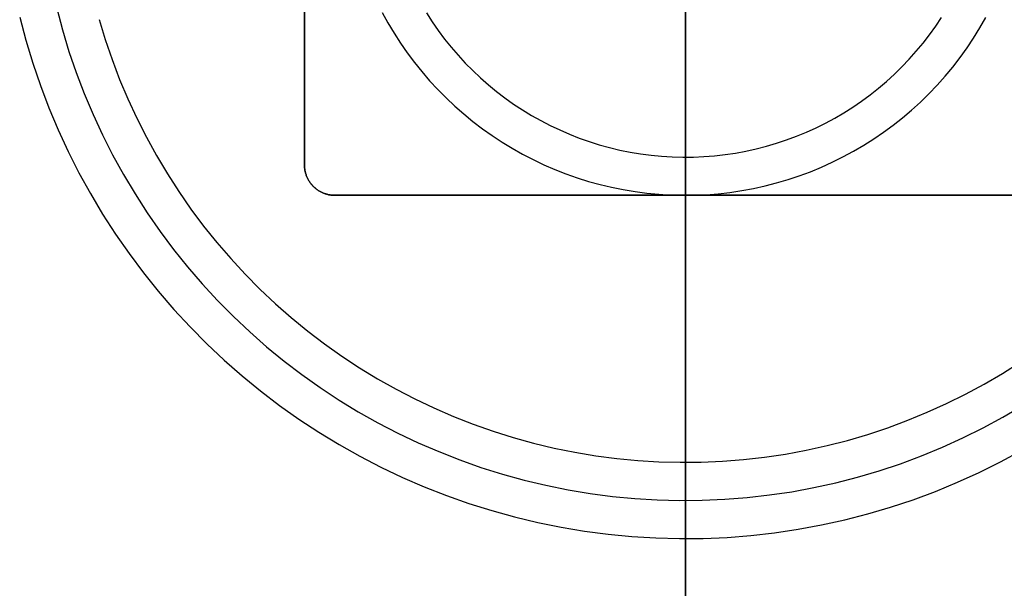
# Model space of a CAD drawing. Units: inches. Extents: x 0 to 1378, y 0 to 555.
# Drawn here: x 400 to 405, y 178 to 181 of the extents above; entities that cross this region are included whole.
import ezdxf

# ---------------------------------------------------------------- set-up
doc = ezdxf.new("R2010")
doc.units = ezdxf.units.IN
doc.header["$MEASUREMENT"] = 0
for name, color, linetype, true_color in [('bulb', 2, 'Continuous', 0xffff00), ('clad roof', 7, 'Continuous', 0x8f7c96), ('leg', 4, 'Continuous', 0x00ffff), ('light white metal', 7, 'Continuous', 0x000000), ('roof upholstery', 7, 'Continuous', 0xfd3541), ('table top', 7, 'Continuous', 0x14293b)]:
    doc.layers.add(name, color=color, linetype=linetype, true_color=true_color)

msp = doc.modelspace()

# ---------------------------------------------------------------- linework, layer by layer
at = {"layer": 'bulb'}
for points in [[(403.5433, 178.7008), (403.5433, 181.8504)], [(403.5433, 181.8504), (403.5433, 178.7008)], [(400.5144, 180.9869), (400.5462, 180.8823), (400.5816, 180.7789), (400.6205, 180.6767), (400.663, 180.576), (400.709, 180.4768), (400.7584, 180.3793), (400.8111, 180.2835), (400.8672, 180.1896), (400.9264, 180.0977), (400.9888, 180.008), (401.0543, 179.9204), (401.1228, 179.8352), (401.1942, 179.7524), (401.2684, 179.6721), (401.3454, 179.5945), (401.425, 179.5196), (401.5072, 179.4475), (401.5918, 179.3782), (401.6788, 179.312), (401.768, 179.2488), (401.8594, 179.1888), (401.9527, 179.1319), (402.0481, 179.0784), (402.1452, 179.0281), (402.244, 178.9813), (402.3443, 178.938), (402.4461, 178.8981), (402.5493, 178.8618), (402.6536, 178.8291), (402.759, 178.8), (402.8653, 178.7746), (402.9725, 178.753), (403.0803, 178.735), (403.1887, 178.7208), (403.2976, 178.7104), (403.4067, 178.7038), (403.516, 178.7009), (403.6253, 178.7019), (403.7345, 178.7066), (403.8435, 178.7151), (403.9522, 178.7275), (404.0603, 178.7435), (404.1678, 178.7633), (404.2746, 178.7869), (404.3805, 178.8141), (404.4853, 178.845), (404.5891, 178.8795), (404.6916, 178.9176), (404.7927, 178.9592), (404.8923, 179.0043), (404.9902, 179.0528), (405.0864, 179.1047), (405.1808, 179.1599), (405.2732, 179.2184)], [(400.5144, 180.9869), (400.5462, 180.8823), (400.5816, 180.7789), (400.6205, 180.6767), (400.663, 180.576), (400.709, 180.4768), (400.7584, 180.3793), (400.8111, 180.2835), (400.8672, 180.1896), (400.9264, 180.0977), (400.9888, 180.008), (401.0543, 179.9204), (401.1228, 179.8352), (401.1942, 179.7524), (401.2684, 179.6721), (401.3454, 179.5945), (401.425, 179.5196), (401.5072, 179.4475), (401.5918, 179.3782), (401.6788, 179.312), (401.768, 179.2488), (401.8594, 179.1888), (401.9527, 179.1319), (402.0481, 179.0784), (402.1452, 179.0281), (402.244, 178.9813), (402.3443, 178.938), (402.4461, 178.8981), (402.5493, 178.8618), (402.6536, 178.8291), (402.759, 178.8), (402.8653, 178.7746), (402.9725, 178.753), (403.0803, 178.735), (403.1887, 178.7208), (403.2976, 178.7104), (403.4067, 178.7038), (403.516, 178.7009), (403.6253, 178.7019), (403.7345, 178.7066), (403.8435, 178.7151), (403.9522, 178.7275), (404.0603, 178.7435), (404.1678, 178.7633), (404.2746, 178.7869), (404.3805, 178.8141), (404.4853, 178.845), (404.5891, 178.8795), (404.6916, 178.9176), (404.7927, 178.9592), (404.8923, 179.0043), (404.9902, 179.0528), (405.0864, 179.1047), (405.1808, 179.1599), (405.2732, 179.2184)], [(400.5144, 180.9869), (400.5462, 180.8823), (400.5816, 180.7789), (400.6205, 180.6767), (400.663, 180.576), (400.709, 180.4768), (400.7584, 180.3793), (400.8111, 180.2835), (400.8672, 180.1896), (400.9264, 180.0977), (400.9888, 180.008), (401.0543, 179.9204), (401.1228, 179.8352), (401.1942, 179.7524), (401.2684, 179.6721), (401.3454, 179.5945), (401.425, 179.5196), (401.5072, 179.4475), (401.5918, 179.3782), (401.6788, 179.312), (401.768, 179.2488), (401.8594, 179.1888), (401.9527, 179.1319), (402.0481, 179.0784), (402.1452, 179.0281), (402.244, 178.9813), (402.3443, 178.938), (402.4461, 178.8981), (402.5493, 178.8618), (402.6536, 178.8291), (402.759, 178.8), (402.8653, 178.7746), (402.9725, 178.753), (403.0803, 178.735), (403.1887, 178.7208), (403.2976, 178.7104), (403.4067, 178.7038), (403.516, 178.7009), (403.6253, 178.7019), (403.7345, 178.7066), (403.8435, 178.7151), (403.9522, 178.7275), (404.0603, 178.7435), (404.1678, 178.7633), (404.2746, 178.7869), (404.3805, 178.8141), (404.4853, 178.845), (404.5891, 178.8795), (404.6916, 178.9176), (404.7927, 178.9592), (404.8923, 179.0043), (404.9902, 179.0528), (405.0864, 179.1047), (405.1808, 179.1599), (405.2732, 179.2184)], [(402.2052, 181.02), (402.2349, 180.9741), (402.2661, 180.9292), (402.2988, 180.8854), (402.333, 180.8428), (402.3687, 180.8014), (402.4059, 180.7613), (402.4443, 180.7225), (402.4842, 180.685), (402.5252, 180.6489), (402.5676, 180.6143), (402.611, 180.5812), (402.6557, 180.5496), (402.7013, 180.5196), (402.748, 180.4912), (402.7957, 180.4644), (402.8442, 180.4393), (402.8936, 180.4159), (402.9438, 180.3942), (402.9947, 180.3743), (403.0463, 180.3561), (403.0984, 180.3398), (403.1511, 180.3252), (403.2043, 180.3125), (403.2579, 180.3017), (403.3118, 180.2927), (403.366, 180.2856), (403.4204, 180.2804), (403.475, 180.2771), (403.5296, 180.2757), (403.5843, 180.2761), (403.6389, 180.2785), (403.6934, 180.2828), (403.7477, 180.2889), (403.8018, 180.297), (403.8556, 180.3069), (403.9089, 180.3186), (403.9619, 180.3323), (404.0143, 180.3477), (404.0662, 180.365), (404.1174, 180.384), (404.168, 180.4048), (404.2178, 180.4274), (404.2668, 180.4516), (404.3149, 180.4776), (404.3621, 180.5052), (404.4083, 180.5344), (404.4534, 180.5652), (404.4975, 180.5976), (404.5404, 180.6315), (404.5821, 180.6668), (404.6225, 180.7036), (404.6617, 180.7417), (404.6995, 180.7812), (404.7359, 180.822), (404.7709, 180.864), (404.8044, 180.9072), (404.8364, 180.9515), (404.8668, 180.9969)], [(402.2052, 181.02), (402.2349, 180.9741), (402.2661, 180.9292), (402.2988, 180.8854), (402.333, 180.8428), (402.3687, 180.8014), (402.4059, 180.7613), (402.4443, 180.7225), (402.4842, 180.685), (402.5252, 180.6489), (402.5676, 180.6143), (402.611, 180.5812), (402.6557, 180.5496), (402.7013, 180.5196), (402.748, 180.4912), (402.7957, 180.4644), (402.8442, 180.4393), (402.8936, 180.4159), (402.9438, 180.3942), (402.9947, 180.3743), (403.0463, 180.3561), (403.0984, 180.3398), (403.1511, 180.3252), (403.2043, 180.3125), (403.2579, 180.3017), (403.3118, 180.2927), (403.366, 180.2856), (403.4204, 180.2804), (403.475, 180.2771), (403.5296, 180.2757), (403.5843, 180.2761), (403.6389, 180.2785), (403.6934, 180.2828), (403.7477, 180.2889), (403.8018, 180.297), (403.8556, 180.3069), (403.9089, 180.3186), (403.9619, 180.3323), (404.0143, 180.3477), (404.0662, 180.365), (404.1174, 180.384), (404.168, 180.4048), (404.2178, 180.4274), (404.2668, 180.4516), (404.3149, 180.4776), (404.3621, 180.5052), (404.4083, 180.5344), (404.4534, 180.5652), (404.4975, 180.5976), (404.5404, 180.6315), (404.5821, 180.6668), (404.6225, 180.7036), (404.6617, 180.7417), (404.6995, 180.7812), (404.7359, 180.822), (404.7709, 180.864), (404.8044, 180.9072), (404.8364, 180.9515), (404.8668, 180.9969)]]:
    msp.add_lwpolyline(points, dxfattribs=at)
at = {"layer": 'bulb', "extrusion": (1, 0, 0)}
msp.add_lwpolyline([(178.7008, 74.7047), (178.7008, 74.5866)], dxfattribs=at)
at = {"layer": 'clad roof'}
for points in [[(403.5433, 217.8741), (403.5433, 169.4489)], [(403.5433, 217.8741), (403.5433, 169.4489)], [(403.5433, 217.8741), (403.5433, 169.4489)], [(403.5433, 169.4489), (403.5433, 217.8741)], [(403.5433, 169.4489), (403.5433, 217.8741)], [(403.5433, 169.4489), (403.5433, 217.8741)]]:
    msp.add_lwpolyline(points, dxfattribs=at)
at = {"layer": 'leg'}
for points in [[(403.5433, 173.189), (403.5433, 190.9055)], [(403.5433, 173.189), (403.5433, 190.9055)], [(403.5433, 180.0788), (403.5433, 184.0158)], [(403.5433, 184.0158), (403.5433, 180.0788)], [(401.5748, 183.8583), (401.5748, 180.2363)], [(401.5748, 180.2363), (401.5748, 183.8583)], [(401.5748, 183.8583), (401.5748, 180.2363)], [(401.7323, 180.0788), (401.7288, 180.0788), (401.7253, 180.0789), (401.7217, 180.0791), (401.7181, 180.0794), (401.7145, 180.0798), (401.7109, 180.0802), (401.7073, 180.0808), (401.7036, 180.0814), (401.7, 180.0821), (401.6963, 180.0829), (401.6926, 180.0839), (401.689, 180.0849), (401.6853, 180.086), (401.6816, 180.0872), (401.678, 180.0884), (401.6743, 180.0898), (401.6707, 180.0913), (401.6671, 180.0929), (401.6635, 180.0946), (401.66, 180.0964), (401.6564, 180.0982), (401.653, 180.1002), (401.6495, 180.1023), (401.6461, 180.1044), (401.6428, 180.1067), (401.6395, 180.109), (401.6362, 180.1115), (401.633, 180.114), (401.6299, 180.1166), (401.6268, 180.1193), (401.6238, 180.1221), (401.6209, 180.1249), (401.6181, 180.1278), (401.6153, 180.1308), (401.6126, 180.1339), (401.61, 180.137), (401.6075, 180.1402), (401.6051, 180.1434), (401.6027, 180.1467), (401.6005, 180.1501), (401.5983, 180.1535), (401.5962, 180.1569), (401.5943, 180.1604), (401.5924, 180.1639), (401.5906, 180.1675), (401.5889, 180.1711), (401.5873, 180.1747), (401.5859, 180.1783), (401.5845, 180.1819), (401.5832, 180.1856), (401.582, 180.1893), (401.5809, 180.1929), (401.5799, 180.1966), (401.579, 180.2003), (401.5782, 180.2039), (401.5774, 180.2076), (401.5768, 180.2113), (401.5763, 180.2149), (401.5758, 180.2185), (401.5754, 180.2221), (401.5752, 180.2257), (401.575, 180.2292), (401.5748, 180.2328), (401.5748, 180.2363)], [(401.5748, 180.2363), (401.5748, 180.2328), (401.575, 180.2292), (401.5752, 180.2257), (401.5754, 180.2221), (401.5758, 180.2185), (401.5763, 180.2149), (401.5768, 180.2113), (401.5774, 180.2076), (401.5782, 180.2039), (401.579, 180.2003), (401.5799, 180.1966), (401.5809, 180.1929), (401.582, 180.1893), (401.5832, 180.1856), (401.5845, 180.1819), (401.5859, 180.1783), (401.5873, 180.1747), (401.5889, 180.1711), (401.5906, 180.1675), (401.5924, 180.1639), (401.5943, 180.1604), (401.5962, 180.1569), (401.5983, 180.1535), (401.6005, 180.1501), (401.6027, 180.1467), (401.6051, 180.1434), (401.6075, 180.1402), (401.61, 180.137), (401.6126, 180.1339), (401.6153, 180.1308), (401.6181, 180.1278), (401.6209, 180.1249), (401.6238, 180.1221), (401.6268, 180.1193), (401.6299, 180.1166), (401.633, 180.114), (401.6362, 180.1115), (401.6395, 180.109), (401.6428, 180.1067), (401.6461, 180.1044), (401.6495, 180.1023), (401.653, 180.1002), (401.6564, 180.0982), (401.66, 180.0964), (401.6635, 180.0946), (401.6671, 180.0929), (401.6707, 180.0913), (401.6743, 180.0898), (401.678, 180.0884), (401.6816, 180.0872), (401.6853, 180.086), (401.689, 180.0849), (401.6926, 180.0839), (401.6963, 180.0829), (401.7, 180.0821), (401.7036, 180.0814), (401.7073, 180.0808), (401.7109, 180.0802), (401.7145, 180.0798), (401.7181, 180.0794), (401.7217, 180.0791), (401.7253, 180.0789), (401.7288, 180.0788), (401.7323, 180.0788)], [(401.5748, 180.2363), (401.5748, 180.2328), (401.575, 180.2292), (401.5752, 180.2257), (401.5754, 180.2221), (401.5758, 180.2185), (401.5763, 180.2149), (401.5768, 180.2113), (401.5774, 180.2076), (401.5782, 180.2039), (401.579, 180.2003), (401.5799, 180.1966), (401.5809, 180.1929), (401.582, 180.1893), (401.5832, 180.1856), (401.5845, 180.1819), (401.5859, 180.1783), (401.5873, 180.1747), (401.5889, 180.1711), (401.5906, 180.1675), (401.5924, 180.1639), (401.5943, 180.1604), (401.5962, 180.1569), (401.5983, 180.1535), (401.6005, 180.1501), (401.6027, 180.1467), (401.6051, 180.1434), (401.6075, 180.1402), (401.61, 180.137), (401.6126, 180.1339), (401.6153, 180.1308), (401.6181, 180.1278), (401.6209, 180.1249), (401.6238, 180.1221), (401.6268, 180.1193), (401.6299, 180.1166), (401.633, 180.114), (401.6362, 180.1115), (401.6395, 180.109), (401.6428, 180.1067), (401.6461, 180.1044), (401.6495, 180.1023), (401.653, 180.1002), (401.6564, 180.0982), (401.66, 180.0964), (401.6635, 180.0946), (401.6671, 180.0929), (401.6707, 180.0913), (401.6743, 180.0898), (401.678, 180.0884), (401.6816, 180.0872), (401.6853, 180.086), (401.689, 180.0849), (401.6926, 180.0839), (401.6963, 180.0829), (401.7, 180.0821), (401.7036, 180.0814), (401.7073, 180.0808), (401.7109, 180.0802), (401.7145, 180.0798), (401.7181, 180.0794), (401.7217, 180.0791), (401.7253, 180.0789), (401.7288, 180.0788), (401.7323, 180.0788)], [(401.7323, 180.0788), (405.3543, 180.0788)], [(405.3543, 180.0788), (401.7323, 180.0788)], [(401.7323, 180.0788), (405.3543, 180.0788)]]:
    msp.add_lwpolyline(points, dxfattribs=at)
at = {"layer": 'leg', "extrusion": (1, 0, 0)}
for points in [[(180.2363, 27.874), (180.2363, 27.7559)], [(180.0788, 27.874), (180.0788, 27.7559)], [(180.0788, 27.7559), (180.0788, 27.874)]]:
    msp.add_lwpolyline(points, dxfattribs=at)
at = {"layer": 'light white metal'}
for points in [[(403.5433, 178.7008), (403.5433, 181.8504)], [(403.5433, 181.8504), (403.5433, 178.3071)], [(400.2952, 181.0452), (400.3251, 180.933), (400.3588, 180.8218), (400.3965, 180.7119), (400.4379, 180.6034), (400.483, 180.4964), (400.5319, 180.391), (400.5843, 180.2873), (400.6404, 180.1856), (400.6999, 180.0858), (400.7628, 179.9882), (400.8292, 179.8928), (400.8987, 179.7998), (400.9715, 179.7093), (401.0474, 179.6213), (401.1262, 179.536), (401.208, 179.4535), (401.2926, 179.3739), (401.3799, 179.2973), (401.4698, 179.2237), (401.5622, 179.1534), (401.657, 179.0862), (401.7541, 179.0224), (401.8533, 178.962), (401.9546, 178.9051), (402.0578, 178.8518), (402.1628, 178.802), (402.2694, 178.7559), (402.3776, 178.7136), (402.4871, 178.675), (402.598, 178.6403), (402.71, 178.6094), (402.8229, 178.5824), (402.9368, 178.5594), (403.0514, 178.5403), (403.1666, 178.5252), (403.2822, 178.5142), (403.3981, 178.5071), (403.5143, 178.5041), (403.6304, 178.5051), (403.7465, 178.5101), (403.8623, 178.5192), (403.9777, 178.5323), (404.0926, 178.5493), (404.2068, 178.5704), (404.3203, 178.5954), (404.4328, 178.6243), (404.5442, 178.6571), (404.6544, 178.6938), (404.7633, 178.7343), (404.8707, 178.7785), (404.9766, 178.8264), (405.0807, 178.878), (405.1829, 178.9331), (405.2832, 178.9918)], [(400.1041, 180.9979), (400.1358, 180.879), (400.1715, 180.7613), (400.2114, 180.645), (400.2552, 180.53), (400.303, 180.4167), (400.3547, 180.3051), (400.4103, 180.1954), (400.4696, 180.0876), (400.5326, 179.982), (400.5993, 179.8787), (400.6695, 179.7777), (400.7432, 179.6792), (400.8202, 179.5833), (400.9005, 179.4902), (400.984, 179.3999), (401.0706, 179.3125), (401.1602, 179.2282), (401.2527, 179.1471), (401.3479, 179.0692), (401.4457, 178.9947), (401.5461, 178.9236), (401.6489, 178.8561), (401.7539, 178.7921), (401.8612, 178.7319), (401.9704, 178.6754), (402.0815, 178.6227), (402.1944, 178.5739), (402.309, 178.5291), (402.425, 178.4882), (402.5424, 178.4514), (402.6609, 178.4187), (402.7806, 178.3902), (402.9011, 178.3658), (403.0224, 178.3456), (403.1444, 178.3296), (403.2668, 178.3179), (403.3896, 178.3104), (403.5126, 178.3072), (403.6355, 178.3083), (403.7584, 178.3136), (403.881, 178.3232), (404.0033, 178.3371), (404.1249, 178.3552), (404.2459, 178.3775), (404.366, 178.4039), (404.4851, 178.4346), (404.6031, 178.4693), (404.7198, 178.5081), (404.8351, 178.551), (404.9488, 178.5978), (405.0609, 178.6485), (405.1711, 178.7031), (405.2793, 178.7615)], [(400.1041, 180.9979), (400.1358, 180.879), (400.1715, 180.7613), (400.2114, 180.645), (400.2552, 180.53), (400.303, 180.4167), (400.3547, 180.3051), (400.4103, 180.1954), (400.4696, 180.0876), (400.5326, 179.982), (400.5993, 179.8787), (400.6695, 179.7777), (400.7432, 179.6792), (400.8202, 179.5833), (400.9005, 179.4902), (400.984, 179.3999), (401.0706, 179.3125), (401.1602, 179.2282), (401.2527, 179.1471), (401.3479, 179.0692), (401.4457, 178.9947), (401.5461, 178.9236), (401.6489, 178.8561), (401.7539, 178.7921), (401.8612, 178.7319), (401.9704, 178.6754), (402.0815, 178.6227), (402.1944, 178.5739), (402.309, 178.5291), (402.425, 178.4882), (402.5424, 178.4514), (402.6609, 178.4187), (402.7806, 178.3902), (402.9011, 178.3658), (403.0224, 178.3456), (403.1444, 178.3296), (403.2668, 178.3179), (403.3896, 178.3104), (403.5126, 178.3072), (403.6355, 178.3083), (403.7584, 178.3136), (403.881, 178.3232), (404.0033, 178.3371), (404.1249, 178.3552), (404.2459, 178.3775), (404.366, 178.4039), (404.4851, 178.4346), (404.6031, 178.4693), (404.7198, 178.5081), (404.8351, 178.551), (404.9488, 178.5978), (405.0609, 178.6485), (405.1711, 178.7031), (405.2793, 178.7615)], [(400.1041, 180.9979), (400.1358, 180.879), (400.1715, 180.7613), (400.2114, 180.645), (400.2552, 180.53), (400.303, 180.4167), (400.3547, 180.3051), (400.4103, 180.1954), (400.4696, 180.0876), (400.5326, 179.982), (400.5993, 179.8787), (400.6695, 179.7777), (400.7432, 179.6792), (400.8202, 179.5833), (400.9005, 179.4902), (400.984, 179.3999), (401.0706, 179.3125), (401.1602, 179.2282), (401.2527, 179.1471), (401.3479, 179.0692), (401.4457, 178.9947), (401.5461, 178.9236), (401.6489, 178.8561), (401.7539, 178.7921), (401.8612, 178.7319), (401.9704, 178.6754), (402.0815, 178.6227), (402.1944, 178.5739), (402.309, 178.5291), (402.425, 178.4882), (402.5424, 178.4514), (402.6609, 178.4187), (402.7806, 178.3902), (402.9011, 178.3658), (403.0224, 178.3456), (403.1444, 178.3296), (403.2668, 178.3179), (403.3896, 178.3104), (403.5126, 178.3072), (403.6355, 178.3083), (403.7584, 178.3136), (403.881, 178.3232), (404.0033, 178.3371), (404.1249, 178.3552), (404.2459, 178.3775), (404.366, 178.4039), (404.4851, 178.4346), (404.6031, 178.4693), (404.7198, 178.5081), (404.8351, 178.551), (404.9488, 178.5978), (405.0609, 178.6485), (405.1711, 178.7031), (405.2793, 178.7615)], [(400.5144, 180.9869), (400.5462, 180.8823), (400.5816, 180.7789), (400.6205, 180.6767), (400.663, 180.576), (400.709, 180.4768), (400.7584, 180.3793), (400.8111, 180.2835), (400.8672, 180.1896), (400.9264, 180.0977), (400.9888, 180.008), (401.0543, 179.9204), (401.1228, 179.8352), (401.1942, 179.7524), (401.2684, 179.6721), (401.3454, 179.5945), (401.425, 179.5196), (401.5072, 179.4475), (401.5918, 179.3782), (401.6788, 179.312), (401.768, 179.2488), (401.8594, 179.1888), (401.9527, 179.1319), (402.0481, 179.0784), (402.1452, 179.0281), (402.244, 178.9813), (402.3443, 178.938), (402.4461, 178.8981), (402.5493, 178.8618), (402.6536, 178.8291), (402.759, 178.8), (402.8653, 178.7746), (402.9725, 178.753), (403.0803, 178.735), (403.1887, 178.7208), (403.2976, 178.7104), (403.4067, 178.7038), (403.516, 178.7009), (403.6253, 178.7019), (403.7345, 178.7066), (403.8435, 178.7151), (403.9522, 178.7275), (404.0603, 178.7435), (404.1678, 178.7633), (404.2746, 178.7869), (404.3805, 178.8141), (404.4853, 178.845), (404.5891, 178.8795), (404.6916, 178.9176), (404.7927, 178.9592), (404.8923, 179.0043), (404.9902, 179.0528), (405.0864, 179.1047), (405.1808, 179.1599), (405.2732, 179.2184)], [(400.5144, 180.9869), (400.5462, 180.8823), (400.5816, 180.7789), (400.6205, 180.6767), (400.663, 180.576), (400.709, 180.4768), (400.7584, 180.3793), (400.8111, 180.2835), (400.8672, 180.1896), (400.9264, 180.0977), (400.9888, 180.008), (401.0543, 179.9204), (401.1228, 179.8352), (401.1942, 179.7524), (401.2684, 179.6721), (401.3454, 179.5945), (401.425, 179.5196), (401.5072, 179.4475), (401.5918, 179.3782), (401.6788, 179.312), (401.768, 179.2488), (401.8594, 179.1888), (401.9527, 179.1319), (402.0481, 179.0784), (402.1452, 179.0281), (402.244, 178.9813), (402.3443, 178.938), (402.4461, 178.8981), (402.5493, 178.8618), (402.6536, 178.8291), (402.759, 178.8), (402.8653, 178.7746), (402.9725, 178.753), (403.0803, 178.735), (403.1887, 178.7208), (403.2976, 178.7104), (403.4067, 178.7038), (403.516, 178.7009), (403.6253, 178.7019), (403.7345, 178.7066), (403.8435, 178.7151), (403.9522, 178.7275), (404.0603, 178.7435), (404.1678, 178.7633), (404.2746, 178.7869), (404.3805, 178.8141), (404.4853, 178.845), (404.5891, 178.8795), (404.6916, 178.9176), (404.7927, 178.9592), (404.8923, 179.0043), (404.9902, 179.0528), (405.0864, 179.1047), (405.1808, 179.1599), (405.2732, 179.2184)], [(400.5144, 180.9869), (400.5462, 180.8823), (400.5816, 180.7789), (400.6205, 180.6767), (400.663, 180.576), (400.709, 180.4768), (400.7584, 180.3793), (400.8111, 180.2835), (400.8672, 180.1896), (400.9264, 180.0977), (400.9888, 180.008), (401.0543, 179.9204), (401.1228, 179.8352), (401.1942, 179.7524), (401.2684, 179.6721), (401.3454, 179.5945), (401.425, 179.5196), (401.5072, 179.4475), (401.5918, 179.3782), (401.6788, 179.312), (401.768, 179.2488), (401.8594, 179.1888), (401.9527, 179.1319), (402.0481, 179.0784), (402.1452, 179.0281), (402.244, 178.9813), (402.3443, 178.938), (402.4461, 178.8981), (402.5493, 178.8618), (402.6536, 178.8291), (402.759, 178.8), (402.8653, 178.7746), (402.9725, 178.753), (403.0803, 178.735), (403.1887, 178.7208), (403.2976, 178.7104), (403.4067, 178.7038), (403.516, 178.7009), (403.6253, 178.7019), (403.7345, 178.7066), (403.8435, 178.7151), (403.9522, 178.7275), (404.0603, 178.7435), (404.1678, 178.7633), (404.2746, 178.7869), (404.3805, 178.8141), (404.4853, 178.845), (404.5891, 178.8795), (404.6916, 178.9176), (404.7927, 178.9592), (404.8923, 179.0043), (404.9902, 179.0528), (405.0864, 179.1047), (405.1808, 179.1599), (405.2732, 179.2184)], [(401.9768, 181.0229), (402.0065, 180.969), (402.038, 180.9162), (402.0713, 180.8645), (402.1064, 180.814), (402.1432, 180.7648), (402.1818, 180.7169), (402.2219, 180.6703), (402.2637, 180.6251), (402.307, 180.5815), (402.3518, 180.5393), (402.398, 180.4988), (402.4456, 180.4598), (402.4945, 180.4226), (402.5447, 180.387), (402.5961, 180.3532), (402.6486, 180.3213), (402.7022, 180.2911), (402.7569, 180.2629), (402.8124, 180.2365), (402.8689, 180.2122), (402.9261, 180.1897), (402.9842, 180.1693), (403.0428, 180.1509), (403.1021, 180.1346), (403.1619, 180.1203), (403.2222, 180.1081), (403.2829, 180.098), (403.3439, 180.09), (403.4051, 180.0842), (403.4665, 180.0804), (403.5279, 180.0788), (403.5894, 180.0794), (403.6509, 180.082), (403.7122, 180.0868), (403.7733, 180.0938), (403.8341, 180.1028), (403.8946, 180.1139), (403.9546, 180.1272), (404.0142, 180.1425), (404.0732, 180.1599), (404.1316, 180.1793), (404.1892, 180.2007), (404.2461, 180.2241), (404.3021, 180.2495), (404.3572, 180.2768), (404.4113, 180.306), (404.4644, 180.337), (404.5164, 180.3699), (404.5672, 180.4046), (404.6167, 180.441), (404.665, 180.4791), (404.7119, 180.5188), (404.7574, 180.5602), (404.8015, 180.6031), (404.844, 180.6475), (404.885, 180.6934), (404.9243, 180.7407), (404.962, 180.7893), (404.998, 180.8391), (405.0322, 180.8902), (405.0646, 180.9425), (405.0952, 180.9958)], [(402.2052, 181.02), (402.2349, 180.9741), (402.2661, 180.9292), (402.2988, 180.8854), (402.333, 180.8428), (402.3687, 180.8014), (402.4059, 180.7613), (402.4443, 180.7225), (402.4842, 180.685), (402.5252, 180.6489), (402.5676, 180.6143), (402.611, 180.5812), (402.6557, 180.5496), (402.7013, 180.5196), (402.748, 180.4912), (402.7957, 180.4644), (402.8442, 180.4393), (402.8936, 180.4159), (402.9438, 180.3942), (402.9947, 180.3743), (403.0463, 180.3561), (403.0984, 180.3398), (403.1511, 180.3252), (403.2043, 180.3125), (403.2579, 180.3017), (403.3118, 180.2927), (403.366, 180.2856), (403.4204, 180.2804), (403.475, 180.2771), (403.5296, 180.2757), (403.5843, 180.2761), (403.6389, 180.2785), (403.6934, 180.2828), (403.7477, 180.2889), (403.8018, 180.297), (403.8556, 180.3069), (403.9089, 180.3186), (403.9619, 180.3323), (404.0143, 180.3477), (404.0662, 180.365), (404.1174, 180.384), (404.168, 180.4048), (404.2178, 180.4274), (404.2668, 180.4516), (404.3149, 180.4776), (404.3621, 180.5052), (404.4083, 180.5344), (404.4534, 180.5652), (404.4975, 180.5976), (404.5404, 180.6315), (404.5821, 180.6668), (404.6225, 180.7036), (404.6617, 180.7417), (404.6995, 180.7812), (404.7359, 180.822), (404.7709, 180.864), (404.8044, 180.9072), (404.8364, 180.9515), (404.8668, 180.9969)], [(403.5433, 178.3071), (403.5433, 178.7008)]]:
    msp.add_lwpolyline(points, dxfattribs=at)
at = {"layer": 'light white metal', "extrusion": (1, 0, 0)}
for points in [[(178.7008, 74.5472), (178.7008, 74.7047)], [(178.3071, 74.7835), (178.3071, 74.5472)]]:
    msp.add_lwpolyline(points, dxfattribs=at)
at = {"layer": 'roof upholstery'}
for points in [[(403.5433, 169.4489), (403.5433, 217.874)], [(403.5433, 169.8426), (403.5433, 217.4803)]]:
    msp.add_lwpolyline(points, dxfattribs=at)
at = {"layer": 'table top'}
msp.add_lwpolyline([(403.5433, 169.4488), (403.5433, 217.8741)], dxfattribs=at)
msp.add_lwpolyline([(403.5433, 169.4488), (403.5433, 217.8741)], dxfattribs=at)

doc.saveas('drawing.dxf')
